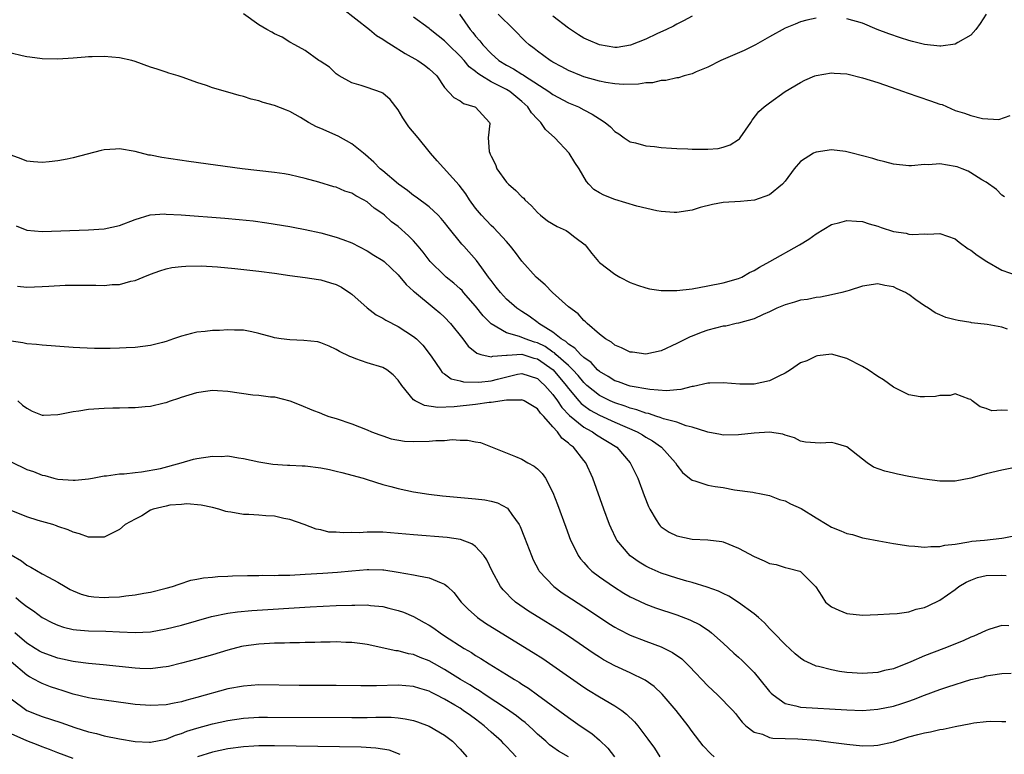
# Model space of a CAD drawing. Units: inches. Extents: x 2646000 to 2649000, y 1551019 to 1554000.
# Drawn here: x 2646286 to 2646413, y 1552393 to 1552488 of the extents above; entities that cross this region are included whole.
import ezdxf

# ---------------------------------------------------------------- set-up
doc = ezdxf.new("R2010")
doc.units = ezdxf.units.IN
doc.header["$MEASUREMENT"] = 0
doc.layers.add('LD26461551_2ft', color=161, linetype='Continuous')

msp = doc.modelspace()

# ---------------------------------------------------------------- linework, layer by layer
at = {"layer": 'LD26461551_2ft'}
for points, elevation in [([(2646327.77, 1552489.77), (2646331.28, 1552487), (2646332.22, 1552486.22), (2646333, 1552485.77), (2646333.44, 1552485.44), (2646334.12, 1552485), (2646335.89, 1552483.89), (2646337.55, 1552483), (2646338.41, 1552482.41), (2646339, 1552481.92), (2646340, 1552481), (2646341, 1552479.5), (2646342.2, 1552478.2), (2646343, 1552477.78), (2646343.44, 1552477.44), (2646344.91, 1552477), (2646345, 1552476.94), (2646346.81, 1552475), (2646346.84, 1552474.84), (2646346.64, 1552473), (2646346.76, 1552471.24), (2646346.83, 1552471), (2646346.9, 1552470.9), (2646347, 1552470.63), (2646347.57, 1552469.57), (2646347.76, 1552469), (2646349, 1552467.27), (2646349.26, 1552467), (2646350.2, 1552466.2), (2646351, 1552465.38), (2646351.22, 1552465.22), (2646351.39, 1552465), (2646352.23, 1552464.23), (2646353, 1552463.35), (2646353.38, 1552463), (2646354.28, 1552462.28), (2646355.54, 1552461.54), (2646356.71, 1552461), (2646357, 1552460.82), (2646357.83, 1552460.17), (2646359.16, 1552459.16), (2646359.31, 1552459), (2646360.03, 1552458.03), (2646360.87, 1552457), (2646361, 1552456.88), (2646363, 1552455.39), (2646363.64, 1552455), (2646365, 1552454.29), (2646365.94, 1552453.94), (2646367, 1552453.59), (2646367.49, 1552453.49), (2646369, 1552453.26), (2646371, 1552453.25), (2646373, 1552453.5), (2646375, 1552453.86), (2646377, 1552454.25), (2646379, 1552454.83), (2646379.4, 1552455), (2646380.4, 1552455.6), (2646381, 1552455.85), (2646381.7, 1552456.3), (2646383.02, 1552457), (2646386.85, 1552459.15), (2646388.09, 1552459.91), (2646389, 1552460.59), (2646391, 1552461.78), (2646392.06, 1552462.06), (2646393, 1552462.33), (2646394.22, 1552462.22), (2646395, 1552462.18), (2646395.88, 1552461.88), (2646397, 1552461.56), (2646397.41, 1552461.41), (2646399, 1552460.9), (2646400.66, 1552460.66), (2646401, 1552460.56), (2646401.51, 1552460.49), (2646403, 1552460.58), (2646403.46, 1552460.54), (2646405, 1552460.62), (2646407, 1552459.93), (2646407.51, 1552459.51), (2646408.66, 1552458.66), (2646409, 1552458.49), (2646409.82, 1552457.82), (2646411.09, 1552457), (2646413, 1552455.91), (2646415, 1552455.21)], 8704), ([(2646413.75, 1552448.25), (2646413, 1552448.53), (2646411.14, 1552448.86), (2646409.09, 1552449.09), (2646409, 1552449.13), (2646407.37, 1552449.37), (2646407, 1552449.49), (2646405.78, 1552449.78), (2646405, 1552450.1), (2646404.38, 1552450.38), (2646403.52, 1552451), (2646403, 1552451.28), (2646401.92, 1552452.08), (2646401, 1552452.73), (2646400.82, 1552452.82), (2646400.57, 1552453), (2646399.48, 1552453.48), (2646399, 1552453.74), (2646397.9, 1552453.9), (2646397, 1552454.14), (2646395, 1552453.81), (2646393.28, 1552453.28), (2646393, 1552453.17), (2646392.35, 1552453), (2646391, 1552452.69), (2646389.6, 1552452.4), (2646389, 1552452.36), (2646387.88, 1552452.12), (2646387, 1552452), (2646386.24, 1552451.76), (2646385, 1552451.43), (2646383.92, 1552451), (2646383, 1552450.51), (2646382.18, 1552450.18), (2646381, 1552449.59), (2646379, 1552449.05), (2646378.69, 1552449), (2646377.33, 1552448.67), (2646377, 1552448.64), (2646375, 1552448.14), (2646374.15, 1552447.85), (2646373, 1552447.37), (2646372.73, 1552447.27), (2646371, 1552446.4), (2646369, 1552445.48), (2646367, 1552445.05), (2646365.29, 1552445.29), (2646365, 1552445.3), (2646363.87, 1552445.87), (2646363, 1552446.18), (2646362.57, 1552446.57), (2646361.79, 1552447), (2646361, 1552447.63), (2646359.43, 1552449), (2646359.23, 1552449.23), (2646359, 1552449.39), (2646358.25, 1552450.25), (2646357, 1552451.16), (2646354.95, 1552453), (2646354, 1552454), (2646352.82, 1552455), (2646351, 1552457.05), (2646350.18, 1552458.18), (2646349.53, 1552459), (2646349, 1552459.6), (2646347.36, 1552461.36), (2646347, 1552461.68), (2646345.75, 1552463), (2646345, 1552463.92), (2646344.23, 1552465), (2646343.76, 1552465.76), (2646342.9, 1552466.9), (2646340.03, 1552470.03), (2646339.18, 1552471), (2646339, 1552471.25), (2646337.59, 1552473), (2646336.4, 1552474.4), (2646335.59, 1552475.59), (2646335, 1552476.61), (2646333.97, 1552477.97), (2646333, 1552478.77), (2646332.86, 1552478.86), (2646331, 1552479.52), (2646330.22, 1552479.78), (2646329, 1552480.12), (2646327.37, 1552481), (2646327, 1552481.25), (2646326.11, 1552482.11), (2646324.91, 1552482.91), (2646324.74, 1552483), (2646323, 1552484.3), (2646321.65, 1552485), (2646321, 1552485.38), (2646319.99, 1552485.99), (2646319, 1552486.44), (2646318.66, 1552486.66), (2646318.03, 1552487), (2646317, 1552487.62), (2646315.03, 1552489.03)], 8706), ([(2646413.37, 1552465.37), (2646413, 1552465.58), (2646412.31, 1552466.31), (2646411, 1552467.25), (2646410.42, 1552467.58), (2646409, 1552468.49), (2646408.67, 1552468.67), (2646407.89, 1552469), (2646407.24, 1552469.24), (2646407, 1552469.3), (2646405, 1552469.63), (2646403.52, 1552469.52), (2646403, 1552469.53), (2646401.36, 1552469.36), (2646401, 1552469.36), (2646399, 1552469.58), (2646397.91, 1552469.91), (2646397, 1552470.11), (2646396.33, 1552470.33), (2646395, 1552470.68), (2646393.68, 1552471), (2646393, 1552471.2), (2646392.79, 1552471.21), (2646391, 1552471.44), (2646389, 1552471.15), (2646388.89, 1552471.11), (2646388.67, 1552471), (2646387, 1552469.92), (2646386.19, 1552469), (2646385, 1552467.38), (2646384.69, 1552467), (2646383, 1552465.61), (2646381.05, 1552464.95), (2646379.23, 1552464.77), (2646377, 1552464.62), (2646375.63, 1552464.37), (2646374.02, 1552463.98), (2646373, 1552463.67), (2646371, 1552463.34), (2646370.65, 1552463.35), (2646369, 1552463.46), (2646368.45, 1552463.55), (2646365.84, 1552464.16), (2646363, 1552465.03), (2646361.57, 1552465.57), (2646361, 1552465.91), (2646360.3, 1552466.3), (2646359.66, 1552467), (2646359.34, 1552467.34), (2646358.41, 1552469), (2646357.82, 1552469.82), (2646357.09, 1552471), (2646355.24, 1552473), (2646354.06, 1552474.06), (2646353.43, 1552475), (2646353, 1552475.43), (2646352.23, 1552476.23), (2646351.75, 1552477), (2646351.36, 1552477.36), (2646351, 1552477.68), (2646349.41, 1552479), (2646349, 1552479.24), (2646348.49, 1552479.51), (2646347, 1552480.25), (2646345.75, 1552481), (2646345.3, 1552481.3), (2646345, 1552481.56), (2646344.18, 1552482.18), (2646343.51, 1552483), (2646343, 1552483.57), (2646341.51, 1552485), (2646341, 1552485.55), (2646340.17, 1552486.17), (2646339.14, 1552487), (2646339, 1552487.14), (2646337, 1552488.6)], 8702), ([(2646342.93, 1552489), (2646344.31, 1552487), (2646344.63, 1552486.63), (2646345, 1552486.14), (2646345.55, 1552485.55), (2646345.95, 1552485), (2646347, 1552483.9), (2646348, 1552483), (2646349, 1552482.38), (2646349.91, 1552481.91), (2646351, 1552481.22), (2646351.14, 1552481.14), (2646351.34, 1552481), (2646354.46, 1552479), (2646355, 1552478.58), (2646357, 1552477.51), (2646358.31, 1552477), (2646359, 1552476.62), (2646360.07, 1552476.07), (2646361, 1552475.45), (2646361.74, 1552475), (2646362.43, 1552474.43), (2646363, 1552473.82), (2646363.5, 1552473.5), (2646364.2, 1552473), (2646365, 1552472.48), (2646365.66, 1552472.34), (2646367, 1552471.96), (2646368.13, 1552471.87), (2646369, 1552471.74), (2646370.32, 1552471.68), (2646371, 1552471.61), (2646372.43, 1552471.57), (2646373, 1552471.53), (2646375, 1552471.53), (2646376.36, 1552471.64), (2646377, 1552471.77), (2646377.92, 1552472.08), (2646379, 1552472.79), (2646379.12, 1552472.88), (2646379.21, 1552473), (2646380.57, 1552475), (2646380.74, 1552475.26), (2646381.62, 1552476.38), (2646382.32, 1552477), (2646383, 1552477.53), (2646385, 1552478.98), (2646387, 1552480.14), (2646387.57, 1552480.43), (2646388.86, 1552481), (2646389, 1552481.05), (2646391, 1552481.39), (2646391.35, 1552481.35), (2646393, 1552481.25), (2646395, 1552480.77), (2646397, 1552480.14), (2646400.29, 1552479), (2646400.8, 1552478.8), (2646402.28, 1552478.28), (2646403.8, 1552477.8), (2646405, 1552477.37), (2646405.29, 1552477.29), (2646407, 1552476.55), (2646408.18, 1552476.18), (2646409, 1552475.87), (2646410.5, 1552475.5), (2646412.64, 1552475.36), (2646414.11, 1552475.89)], 8700), ([(2646389, 1552488.46), (2646387.8, 1552488.2), (2646387, 1552487.99), (2646386.29, 1552487.71), (2646385, 1552487.16), (2646383, 1552486.06), (2646381.19, 1552485), (2646379.7, 1552484.3), (2646376.69, 1552483), (2646375, 1552482.11), (2646373.51, 1552481.51), (2646373, 1552481.28), (2646371.97, 1552481), (2646371.24, 1552480.76), (2646371, 1552480.75), (2646369.61, 1552480.39), (2646369, 1552480.39), (2646367.88, 1552480.12), (2646367, 1552480.11), (2646366.07, 1552479.93), (2646364.11, 1552479.89), (2646363, 1552479.98), (2646361.83, 1552480.17), (2646361, 1552480.34), (2646359, 1552480.9), (2646358.7, 1552481), (2646357, 1552481.7), (2646356.17, 1552482.17), (2646355, 1552482.78), (2646354.87, 1552482.87), (2646354.63, 1552483), (2646353, 1552484.21), (2646352.56, 1552484.56), (2646351.95, 1552485), (2646351.45, 1552485.45), (2646349.95, 1552487), (2646347.93, 1552489)], 8698), ([(2646373, 1552488.74), (2646371.88, 1552488.12), (2646371, 1552487.69), (2646370.57, 1552487.43), (2646369.69, 1552487), (2646368.45, 1552486.45), (2646367, 1552485.76), (2646365.03, 1552484.97), (2646363.31, 1552484.69), (2646363, 1552484.66), (2646361, 1552485), (2646359.6, 1552485.6), (2646359, 1552485.89), (2646358.3, 1552486.3), (2646357, 1552487.17), (2646355, 1552488.74)], 8696), ([(2646410.98, 1552489), (2646410.23, 1552487.77), (2646409.66, 1552487), (2646409, 1552486.27), (2646407.32, 1552485.32), (2646407, 1552485.12), (2646405.15, 1552484.85), (2646405, 1552484.84), (2646403, 1552485.06), (2646401.46, 1552485.46), (2646401, 1552485.57), (2646399.92, 1552485.92), (2646398.42, 1552486.42), (2646396.9, 1552487), (2646395, 1552487.8), (2646393, 1552488.37)], 8698), ([(2646413.74, 1552437.74), (2646413, 1552437.79), (2646411.71, 1552437.71), (2646411, 1552438.03), (2646410.21, 1552438.21), (2646409.19, 1552439), (2646409, 1552439.17), (2646408.8, 1552439.2), (2646407, 1552439.91), (2646406.32, 1552439.68), (2646405, 1552439.71), (2646404.45, 1552439.55), (2646403, 1552439.5), (2646402.46, 1552439.54), (2646401, 1552439.8), (2646399, 1552440.77), (2646397.71, 1552441.71), (2646397, 1552442.15), (2646395.72, 1552443), (2646395, 1552443.44), (2646393, 1552444.48), (2646391, 1552445.04), (2646389.2, 1552444.8), (2646389, 1552444.79), (2646387.81, 1552444.19), (2646387, 1552443.9), (2646385.69, 1552443), (2646385, 1552442.59), (2646384.19, 1552442.19), (2646383, 1552441.57), (2646381, 1552441.15), (2646379.17, 1552441.17), (2646377, 1552441.35), (2646375.29, 1552441.29), (2646375, 1552441.27), (2646373.15, 1552440.85), (2646373, 1552440.85), (2646371.55, 1552440.45), (2646371, 1552440.44), (2646369.69, 1552440.31), (2646367.54, 1552440.46), (2646365, 1552440.92), (2646364.74, 1552441), (2646363.46, 1552441.46), (2646363, 1552441.59), (2646362.14, 1552442.14), (2646361, 1552442.78), (2646360.76, 1552443), (2646359.94, 1552443.94), (2646359, 1552444.59), (2646358.56, 1552445), (2646357.83, 1552445.83), (2646357, 1552446.33), (2646356.67, 1552446.67), (2646356.08, 1552447), (2646355, 1552447.9), (2646353.18, 1552449), (2646353.09, 1552449.09), (2646351.95, 1552449.95), (2646351, 1552450.55), (2646350.35, 1552451), (2646349, 1552452.15), (2646348.21, 1552453), (2646347.68, 1552453.68), (2646347, 1552454.54), (2646346.82, 1552454.82), (2646346.67, 1552455), (2646345.8, 1552456.2), (2646345.14, 1552457.14), (2646343.48, 1552459), (2646343.24, 1552459.24), (2646341.46, 1552461.46), (2646341, 1552462.07), (2646340.57, 1552462.57), (2646340.15, 1552463), (2646339, 1552464.06), (2646337.33, 1552465.33), (2646337, 1552465.56), (2646336.2, 1552466.2), (2646335.04, 1552467), (2646333, 1552468.74), (2646332.68, 1552469), (2646331.87, 1552469.87), (2646330.79, 1552470.79), (2646330.51, 1552471), (2646329, 1552472.22), (2646327.23, 1552473.23), (2646325, 1552474.22), (2646324.44, 1552474.44), (2646323.4, 1552475), (2646322.38, 1552475.62), (2646321, 1552476.41), (2646320.57, 1552476.57), (2646319, 1552477.19), (2646317.57, 1552477.57), (2646317, 1552477.77), (2646316, 1552478), (2646315, 1552478.33), (2646314.45, 1552478.45), (2646313, 1552478.91), (2646311, 1552479.47), (2646310.25, 1552479.75), (2646309, 1552480.13), (2646307.21, 1552480.79), (2646306.57, 1552481), (2646305.36, 1552481.36), (2646305, 1552481.5), (2646303.86, 1552481.86), (2646303, 1552482.15), (2646301, 1552482.88), (2646300.6, 1552483), (2646299, 1552483.35), (2646297, 1552483.52), (2646295.46, 1552483.46), (2646295, 1552483.47), (2646294.56, 1552483.44), (2646293, 1552483.29), (2646291, 1552483.17), (2646289, 1552483.2), (2646287.41, 1552483.41), (2646287, 1552483.45), (2646286.42, 1552483.58), (2646285, 1552483.94)], 8708), ([(2646414.32, 1552430.32), (2646413, 1552430.06), (2646411, 1552429.59), (2646409, 1552429.02), (2646407, 1552428.63), (2646405, 1552428.6), (2646403, 1552428.87), (2646401, 1552429.23), (2646399.53, 1552429.53), (2646399, 1552429.64), (2646397.91, 1552429.91), (2646396.45, 1552430.45), (2646395.62, 1552431), (2646395, 1552431.45), (2646393, 1552433.06), (2646391.5, 1552433.5), (2646391, 1552433.62), (2646389.52, 1552433.52), (2646387.66, 1552433.66), (2646387, 1552433.78), (2646386.22, 1552434.22), (2646385, 1552434.56), (2646384.7, 1552434.7), (2646383, 1552434.95), (2646381, 1552434.84), (2646379, 1552434.59), (2646377, 1552434.55), (2646376.64, 1552434.64), (2646375, 1552434.95), (2646374.89, 1552435), (2646373, 1552435.61), (2646372.22, 1552435.78), (2646371, 1552436.24), (2646369.31, 1552436.69), (2646368.87, 1552436.87), (2646368.44, 1552437), (2646367.36, 1552437.36), (2646367, 1552437.42), (2646365.86, 1552437.86), (2646365, 1552438.06), (2646364.33, 1552438.33), (2646363, 1552438.73), (2646362.4, 1552439), (2646361, 1552439.71), (2646359.4, 1552441), (2646359, 1552441.37), (2646358.26, 1552442.26), (2646357.58, 1552443), (2646357, 1552443.55), (2646355.38, 1552445), (2646355.19, 1552445.19), (2646355, 1552445.3), (2646354.01, 1552446.01), (2646353, 1552446.5), (2646352.6, 1552446.6), (2646351.43, 1552447), (2646350.68, 1552447.32), (2646349, 1552447.79), (2646347, 1552448.96), (2646345.98, 1552449.98), (2646345, 1552451.22), (2646343.45, 1552453), (2646343.25, 1552453.25), (2646343, 1552453.49), (2646342.2, 1552454.2), (2646341.21, 1552455), (2646341, 1552455.2), (2646339.15, 1552457), (2646338.24, 1552458.24), (2646337.6, 1552459), (2646337, 1552459.68), (2646336.35, 1552460.35), (2646335, 1552461.52), (2646334.16, 1552462.16), (2646333.22, 1552463), (2646333, 1552463.18), (2646331.92, 1552463.92), (2646331, 1552464.72), (2646330.53, 1552465), (2646329.52, 1552465.52), (2646329, 1552465.85), (2646328.12, 1552466.12), (2646327, 1552466.6), (2646326.68, 1552466.68), (2646324.75, 1552467.25), (2646323, 1552467.74), (2646322.06, 1552467.94), (2646321, 1552468.2), (2646320.33, 1552468.33), (2646319, 1552468.52), (2646314.85, 1552469), (2646307.94, 1552469.94), (2646304.45, 1552470.45), (2646303, 1552470.74), (2646302.77, 1552470.77), (2646301, 1552471.22), (2646299, 1552471.57), (2646298.45, 1552471.55), (2646297, 1552471.43), (2646296.62, 1552471.38), (2646293, 1552470.4), (2646292.24, 1552470.24), (2646291, 1552470.02), (2646289.89, 1552469.89), (2646289, 1552469.82), (2646287.89, 1552469.89), (2646287, 1552470), (2646286.3, 1552470.3), (2646285, 1552470.75)], 8710), ([(2646285.62, 1552461.62), (2646287, 1552461.07), (2646289, 1552460.91), (2646295, 1552461.11), (2646297, 1552461.23), (2646299, 1552461.65), (2646301, 1552462.45), (2646302.96, 1552463.04), (2646304.84, 1552463.16), (2646305, 1552463.15), (2646306.96, 1552463.04), (2646312.62, 1552462.62), (2646314.46, 1552462.46), (2646316.27, 1552462.27), (2646318.03, 1552462.03), (2646321, 1552461.53), (2646321.43, 1552461.43), (2646323, 1552461.16), (2646325, 1552460.72), (2646327, 1552460.15), (2646327.84, 1552459.84), (2646329, 1552459.41), (2646331, 1552458.4), (2646331.85, 1552457.85), (2646333, 1552457.13), (2646333.17, 1552457), (2646335, 1552455.27), (2646336.03, 1552454.03), (2646337, 1552453.19), (2646337.09, 1552453.09), (2646339.66, 1552451), (2646340.38, 1552450.38), (2646341, 1552449.8), (2646341.76, 1552449), (2646343.36, 1552447), (2646344.06, 1552446.06), (2646345.15, 1552445.15), (2646345.69, 1552445), (2646347, 1552444.7), (2646347.23, 1552444.77), (2646349, 1552444.89), (2646349.09, 1552444.91), (2646351, 1552445.03), (2646352.54, 1552444.54), (2646353, 1552444.44), (2646355.03, 1552443), (2646356.71, 1552441), (2646357, 1552440.6), (2646358.37, 1552439), (2646358.66, 1552438.66), (2646359, 1552438.4), (2646359.81, 1552437.81), (2646361, 1552437.16), (2646363, 1552436.25), (2646365.9, 1552435), (2646366.59, 1552434.59), (2646367, 1552434.32), (2646367.85, 1552433.85), (2646369.05, 1552433), (2646370.82, 1552431), (2646371, 1552430.71), (2646371.75, 1552429.75), (2646372.66, 1552429), (2646373, 1552428.74), (2646373.33, 1552428.67), (2646375, 1552428.11), (2646375.95, 1552427.95), (2646377, 1552427.79), (2646378.48, 1552427.52), (2646380.82, 1552427.18), (2646381, 1552427.16), (2646381.9, 1552427), (2646383, 1552426.78), (2646384.27, 1552426.27), (2646385, 1552426.08), (2646385.71, 1552425.71), (2646387.09, 1552425.09), (2646389, 1552423.88), (2646390.43, 1552423), (2646391, 1552422.66), (2646392.22, 1552422.22), (2646393, 1552421.84), (2646393.71, 1552421.71), (2646395, 1552421.31), (2646395.27, 1552421.27), (2646397.11, 1552420.89), (2646399, 1552420.57), (2646401, 1552420.26), (2646401.79, 1552420.21), (2646403, 1552420.08), (2646403.82, 1552420.18), (2646405, 1552420.17), (2646405.64, 1552420.36), (2646407, 1552420.49), (2646408.76, 1552420.76), (2646409.15, 1552420.85), (2646410.79, 1552421), (2646413, 1552421.25), (2646413.29, 1552421.29), (2646415, 1552421.64)], 8712), ([(2646285.81, 1552453.81), (2646287, 1552453.7), (2646289, 1552453.77), (2646289.84, 1552453.84), (2646291.95, 1552453.95), (2646293.97, 1552453.97), (2646295, 1552453.94), (2646295.95, 1552453.95), (2646297, 1552453.92), (2646298.02, 1552454.02), (2646299, 1552454.06), (2646300.47, 1552454.47), (2646301, 1552454.56), (2646302.03, 1552455), (2646303, 1552455.39), (2646304.19, 1552455.81), (2646305, 1552456.05), (2646305.77, 1552456.23), (2646307, 1552456.38), (2646307.57, 1552456.43), (2646309.55, 1552456.45), (2646311.67, 1552456.33), (2646313.88, 1552456.12), (2646317, 1552455.76), (2646319, 1552455.5), (2646321, 1552455.21), (2646323, 1552454.96), (2646324.69, 1552454.69), (2646325, 1552454.65), (2646326.27, 1552454.27), (2646327, 1552454.02), (2646327.68, 1552453.68), (2646328.87, 1552452.87), (2646329, 1552452.77), (2646331, 1552451.01), (2646332.14, 1552450.14), (2646333, 1552449.68), (2646333.41, 1552449.41), (2646335, 1552448.63), (2646337, 1552447.33), (2646337.37, 1552447), (2646338.18, 1552446.18), (2646339, 1552445.14), (2646339.35, 1552444.65), (2646340.45, 1552443), (2646340.68, 1552442.68), (2646341, 1552442.48), (2646341.85, 1552441.85), (2646343, 1552441.58), (2646343.44, 1552441.44), (2646345.42, 1552441.42), (2646347, 1552441.61), (2646347.82, 1552441.82), (2646350.44, 1552442.44), (2646351, 1552442.53), (2646353, 1552441.9), (2646353.45, 1552441.45), (2646353.95, 1552441), (2646355, 1552439.81), (2646355.58, 1552439), (2646356.15, 1552438.15), (2646357.13, 1552437.13), (2646359, 1552435.62), (2646359.38, 1552435.38), (2646360.13, 1552435), (2646360.63, 1552434.63), (2646363.24, 1552433), (2646365, 1552431), (2646365.96, 1552429), (2646366.78, 1552426.78), (2646367.34, 1552425.34), (2646367.53, 1552425), (2646368.36, 1552423.64), (2646368.72, 1552423), (2646368.85, 1552422.85), (2646369, 1552422.71), (2646370.04, 1552422.04), (2646371, 1552421.55), (2646373, 1552421.14), (2646375, 1552421.05), (2646376.81, 1552420.81), (2646377, 1552420.77), (2646379, 1552419.97), (2646381, 1552418.87), (2646382.32, 1552418.32), (2646383, 1552417.99), (2646383.84, 1552417.84), (2646385, 1552417.45), (2646385.39, 1552417.39), (2646386.89, 1552417), (2646387, 1552416.95), (2646388.98, 1552414.98), (2646389.74, 1552413.74), (2646390.24, 1552413), (2646391, 1552412.38), (2646391.94, 1552411.94), (2646393, 1552411.53), (2646395, 1552411.31), (2646397, 1552411.37), (2646398.51, 1552411.49), (2646399.5, 1552411.5), (2646401, 1552411.74), (2646401.93, 1552412.07), (2646403, 1552412.28), (2646403.48, 1552412.52), (2646405, 1552413.25), (2646407, 1552414.63), (2646407.47, 1552415), (2646408.42, 1552415.58), (2646409, 1552415.84), (2646409.85, 1552416.15), (2646411, 1552416.45), (2646413, 1552416.49), (2646413.58, 1552416.42)], 8714), ([(2646413.94, 1552409.94), (2646413, 1552409.96), (2646411.48, 1552409.48), (2646411, 1552409.34), (2646410.36, 1552409), (2646409.4, 1552408.6), (2646409, 1552408.46), (2646408, 1552408), (2646405.51, 1552407), (2646403, 1552406.03), (2646401.25, 1552405.25), (2646399, 1552404.37), (2646397.86, 1552404.14), (2646397, 1552403.9), (2646395, 1552403.76), (2646393, 1552403.88), (2646392.02, 1552404.02), (2646391, 1552404.22), (2646389.33, 1552404.67), (2646389, 1552404.73), (2646388.36, 1552405), (2646387.44, 1552405.44), (2646387, 1552405.73), (2646386.32, 1552406.32), (2646385, 1552407.5), (2646383.56, 1552409), (2646383.29, 1552409.29), (2646383, 1552409.58), (2646382.33, 1552410.33), (2646381.56, 1552411), (2646381, 1552411.47), (2646379, 1552412.95), (2646377.75, 1552413.75), (2646377, 1552414.09), (2646376.4, 1552414.4), (2646374.93, 1552414.93), (2646373, 1552415.52), (2646372.29, 1552415.71), (2646371, 1552416.09), (2646369, 1552416.74), (2646367.42, 1552417.42), (2646367, 1552417.64), (2646366.15, 1552418.15), (2646364.98, 1552418.98), (2646363.27, 1552421), (2646363.17, 1552421.17), (2646362.53, 1552422.53), (2646362.33, 1552423), (2646361.6, 1552425), (2646360.17, 1552429), (2646359.25, 1552431), (2646359, 1552431.3), (2646357.64, 1552433), (2646357.27, 1552433.27), (2646357, 1552433.54), (2646356.17, 1552434.17), (2646355.59, 1552435), (2646355, 1552435.64), (2646353.82, 1552437), (2646353.41, 1552437.41), (2646353, 1552437.97), (2646351.28, 1552439), (2646351, 1552439.13), (2646350.89, 1552439.11), (2646349, 1552439.09), (2646347, 1552438.78), (2646346.77, 1552438.77), (2646345, 1552438.51), (2646342.22, 1552438.22), (2646340.14, 1552438.14), (2646338.39, 1552438.39), (2646337.21, 1552439), (2646337, 1552439.15), (2646335.46, 1552441), (2646335, 1552441.69), (2646334.37, 1552442.37), (2646333.54, 1552443), (2646333, 1552443.32), (2646331, 1552443.92), (2646329.55, 1552444.45), (2646329, 1552444.63), (2646328.74, 1552444.74), (2646327.4, 1552445.4), (2646327, 1552445.65), (2646326.08, 1552446.08), (2646325, 1552446.5), (2646324.61, 1552446.61), (2646322.81, 1552446.81), (2646321, 1552446.87), (2646319.9, 1552447), (2646319, 1552447.15), (2646318.77, 1552447.23), (2646317, 1552447.72), (2646316.09, 1552447.91), (2646315, 1552448.12), (2646313.87, 1552448.13), (2646313, 1552448.18), (2646311.91, 1552448.09), (2646311, 1552448.09), (2646310.04, 1552447.96), (2646309, 1552447.88), (2646308.31, 1552447.69), (2646307, 1552447.37), (2646305.97, 1552447), (2646305, 1552446.68), (2646304.56, 1552446.56), (2646303, 1552446.15), (2646302.02, 1552446.02), (2646301, 1552445.91), (2646299.85, 1552445.85), (2646299, 1552445.83), (2646297.78, 1552445.78), (2646295.77, 1552445.77), (2646293.84, 1552445.84), (2646293, 1552445.89), (2646289, 1552446.19), (2646288.27, 1552446.27), (2646287, 1552446.37), (2646286.48, 1552446.48), (2646285, 1552446.7)], 8716), ([(2646285.85, 1552439), (2646286.46, 1552438.46), (2646287, 1552438.05), (2646287.69, 1552437.69), (2646289, 1552437.16), (2646289.15, 1552437.15), (2646291, 1552437.25), (2646291.28, 1552437.28), (2646293, 1552437.64), (2646293.72, 1552437.72), (2646295, 1552437.91), (2646297, 1552438.05), (2646298.11, 1552438.11), (2646299, 1552438.11), (2646300.16, 1552438.16), (2646301, 1552438.15), (2646302.29, 1552438.29), (2646303, 1552438.32), (2646304.75, 1552438.75), (2646305, 1552438.8), (2646305.57, 1552439), (2646306.66, 1552439.34), (2646307, 1552439.47), (2646309, 1552440.1), (2646309.78, 1552440.22), (2646311, 1552440.38), (2646311.65, 1552440.35), (2646313, 1552440.24), (2646316.21, 1552439.79), (2646317, 1552439.73), (2646318.49, 1552439.51), (2646319, 1552439.5), (2646320.99, 1552438.99), (2646322.44, 1552438.44), (2646323.84, 1552437.84), (2646325, 1552437.39), (2646325.27, 1552437.27), (2646326.03, 1552437), (2646327, 1552436.7), (2646329, 1552436.04), (2646331, 1552435.27), (2646331.57, 1552435), (2646332.62, 1552434.62), (2646333, 1552434.5), (2646334.11, 1552434.11), (2646335.8, 1552433.8), (2646337, 1552433.74), (2646339, 1552433.77), (2646339.87, 1552433.87), (2646341, 1552433.88), (2646341.99, 1552433.99), (2646343, 1552433.92), (2646343.94, 1552433.94), (2646345, 1552433.71), (2646345.62, 1552433.62), (2646350.18, 1552431.82), (2646351, 1552431.47), (2646351.75, 1552431), (2646352.58, 1552430.58), (2646353, 1552430.23), (2646353.62, 1552429.62), (2646354.02, 1552429), (2646355, 1552427.16), (2646355.6, 1552425.6), (2646356.66, 1552422.66), (2646357.27, 1552421), (2646357.57, 1552420.43), (2646358.26, 1552419), (2646358.57, 1552418.57), (2646359, 1552418.09), (2646359.5, 1552417.5), (2646360.03, 1552417), (2646361, 1552416.27), (2646362.82, 1552415), (2646364.16, 1552414.16), (2646365, 1552413.66), (2646365.44, 1552413.44), (2646367, 1552412.72), (2646368.26, 1552412.26), (2646371, 1552411.35), (2646372.71, 1552410.71), (2646374.04, 1552410.04), (2646375.23, 1552409.23), (2646375.51, 1552409), (2646377, 1552407.69), (2646378.4, 1552406.4), (2646379, 1552405.88), (2646379.45, 1552405.45), (2646381, 1552403.91), (2646381.76, 1552403), (2646383, 1552401.45), (2646383.22, 1552401.22), (2646383.45, 1552401), (2646385, 1552399.89), (2646386.4, 1552399.6), (2646387, 1552399.41), (2646393, 1552399.05), (2646395, 1552399), (2646397, 1552399.15), (2646399, 1552399.56), (2646400.11, 1552399.89), (2646401, 1552400.2), (2646401.61, 1552400.39), (2646403, 1552400.97), (2646405, 1552401.69), (2646406.04, 1552402.04), (2646409, 1552402.97), (2646410.65, 1552403.35), (2646411, 1552403.46), (2646411.56, 1552403.56), (2646413, 1552403.75), (2646414.2, 1552403.8)], 8718), ([(2646285, 1552431.12), (2646287, 1552430.14), (2646287.86, 1552429.86), (2646289, 1552429.4), (2646289.35, 1552429.35), (2646290.51, 1552429), (2646291, 1552428.88), (2646293, 1552428.75), (2646293.25, 1552428.75), (2646295, 1552428.92), (2646295.51, 1552429), (2646297, 1552429.3), (2646297.31, 1552429.31), (2646299, 1552429.57), (2646299.57, 1552429.57), (2646301, 1552429.76), (2646301.81, 1552429.81), (2646304.27, 1552430.27), (2646306.97, 1552431), (2646308.53, 1552431.47), (2646309, 1552431.56), (2646311, 1552431.87), (2646312.18, 1552431.82), (2646313, 1552431.88), (2646314.38, 1552431.62), (2646315, 1552431.57), (2646317, 1552431.1), (2646318.81, 1552430.81), (2646320.69, 1552430.69), (2646321, 1552430.7), (2646322.61, 1552430.61), (2646323, 1552430.61), (2646325, 1552430.36), (2646326.12, 1552430.12), (2646327, 1552429.92), (2646327.74, 1552429.74), (2646330.46, 1552429), (2646331, 1552428.82), (2646333, 1552428.2), (2646334.06, 1552427.94), (2646335, 1552427.68), (2646337, 1552427.26), (2646338.95, 1552426.95), (2646340.74, 1552426.74), (2646345, 1552426.33), (2646346.19, 1552426.19), (2646347, 1552426.03), (2646347.82, 1552425.82), (2646349.13, 1552425.12), (2646349.23, 1552425), (2646349.69, 1552424.31), (2646350.65, 1552423), (2646350.77, 1552422.77), (2646351.34, 1552421.34), (2646352.22, 1552419), (2646352.46, 1552418.46), (2646353.15, 1552417.15), (2646353.24, 1552417), (2646355.1, 1552415), (2646356.2, 1552414.2), (2646357.4, 1552413.4), (2646359.84, 1552411.84), (2646362.24, 1552410.24), (2646363, 1552409.76), (2646363.48, 1552409.48), (2646365, 1552408.72), (2646367, 1552407.95), (2646369, 1552407.21), (2646369.44, 1552407), (2646370.47, 1552406.47), (2646371.64, 1552405.64), (2646372.67, 1552404.67), (2646375, 1552402.17), (2646376.26, 1552401), (2646378.25, 1552399), (2646378.6, 1552398.6), (2646379, 1552398.09), (2646379.46, 1552397.46), (2646379.94, 1552397), (2646381, 1552396.16), (2646382.1, 1552395.9), (2646383, 1552395.51), (2646383.41, 1552395.41), (2646385, 1552395.38), (2646386.67, 1552395.33), (2646389, 1552395.14), (2646390.9, 1552394.9), (2646393, 1552394.61), (2646395, 1552394.41), (2646396.47, 1552394.47), (2646397, 1552394.48), (2646399, 1552394.95), (2646401, 1552395.58), (2646402.14, 1552395.86), (2646403, 1552396.1), (2646403.78, 1552396.22), (2646405, 1552396.52), (2646405.43, 1552396.57), (2646407, 1552396.93), (2646409, 1552397.32), (2646409.38, 1552397.38), (2646411, 1552397.56), (2646411.58, 1552397.58), (2646413, 1552397.57), (2646413.54, 1552397.54)], 8720), ([(2646375.85, 1552393), (2646375.39, 1552393.39), (2646374.41, 1552394.41), (2646373, 1552396.25), (2646372.47, 1552397), (2646370.92, 1552399), (2646369.11, 1552401.11), (2646368.08, 1552402.08), (2646366.92, 1552402.92), (2646365, 1552403.85), (2646363, 1552404.74), (2646361.54, 1552405.54), (2646361, 1552405.87), (2646360.32, 1552406.32), (2646357, 1552408.59), (2646355.54, 1552409.54), (2646353.17, 1552411), (2646351.84, 1552411.84), (2646350.18, 1552413), (2646349.54, 1552413.54), (2646349, 1552414.13), (2646348.57, 1552414.57), (2646348.23, 1552415), (2646347.14, 1552417), (2646346.45, 1552418.45), (2646346.07, 1552419), (2646345, 1552420.18), (2646344.54, 1552420.54), (2646343.07, 1552421.07), (2646341.34, 1552421.34), (2646337, 1552421.68), (2646335, 1552421.87), (2646333, 1552422.01), (2646332.01, 1552422.01), (2646331, 1552422.03), (2646329.96, 1552421.96), (2646329, 1552421.98), (2646327.93, 1552421.93), (2646327, 1552422.03), (2646326.05, 1552422.05), (2646325, 1552422.32), (2646324.41, 1552422.41), (2646322.86, 1552423), (2646321, 1552423.68), (2646320.22, 1552423.78), (2646319, 1552424.08), (2646317.88, 1552424.12), (2646317, 1552424.22), (2646315.7, 1552424.3), (2646315, 1552424.32), (2646313.37, 1552424.63), (2646313, 1552424.66), (2646312.71, 1552424.71), (2646311.82, 1552425), (2646311, 1552425.22), (2646309.53, 1552425.53), (2646307.68, 1552425.68), (2646307, 1552425.61), (2646305.51, 1552425.51), (2646305, 1552425.41), (2646303.33, 1552425), (2646303, 1552424.87), (2646301.86, 1552424.14), (2646301, 1552423.73), (2646299.71, 1552423), (2646299, 1552422.37), (2646297.79, 1552421.79), (2646297, 1552421.38), (2646295.39, 1552421.39), (2646295, 1552421.38), (2646293.83, 1552421.83), (2646293, 1552422.02), (2646292.35, 1552422.35), (2646291, 1552422.76), (2646290.84, 1552422.84), (2646290.36, 1552423), (2646288.46, 1552423.54), (2646287, 1552424.01), (2646285, 1552424.83)], 8722), ([(2646285, 1552419.09), (2646286.33, 1552418.33), (2646287, 1552417.76), (2646287.52, 1552417.52), (2646289, 1552416.65), (2646289.8, 1552416.2), (2646291, 1552415.58), (2646291.96, 1552415), (2646292.63, 1552414.63), (2646293, 1552414.45), (2646294.02, 1552414.02), (2646295, 1552413.77), (2646295.68, 1552413.68), (2646297, 1552413.58), (2646297.63, 1552413.63), (2646299, 1552413.67), (2646299.8, 1552413.8), (2646301, 1552413.91), (2646302.14, 1552414.14), (2646303, 1552414.28), (2646305, 1552414.77), (2646305.85, 1552415), (2646306.68, 1552415.32), (2646308.19, 1552415.81), (2646309, 1552415.96), (2646309.86, 1552416.14), (2646311, 1552416.21), (2646311.7, 1552416.3), (2646313, 1552416.35), (2646313.61, 1552416.39), (2646315.55, 1552416.45), (2646317, 1552416.45), (2646317.53, 1552416.47), (2646319, 1552416.44), (2646319.52, 1552416.48), (2646321, 1552416.49), (2646323, 1552416.59), (2646325.28, 1552416.72), (2646327.14, 1552416.86), (2646329.03, 1552417.04), (2646331, 1552417.19), (2646331.19, 1552417.19), (2646333, 1552417.15), (2646333.14, 1552417.14), (2646335, 1552416.88), (2646337, 1552416.53), (2646337.63, 1552416.37), (2646339, 1552416.14), (2646340.54, 1552415.46), (2646341, 1552415.32), (2646341.38, 1552415), (2646342.21, 1552414.21), (2646343.16, 1552413), (2646344.05, 1552412.06), (2646345.26, 1552411), (2646346.28, 1552410.28), (2646348.3, 1552409), (2646352.46, 1552406.46), (2646353.68, 1552405.68), (2646355, 1552404.8), (2646359, 1552401.98), (2646359.6, 1552401.6), (2646361, 1552400.74), (2646363, 1552399.6), (2646363.9, 1552399), (2646364.52, 1552398.52), (2646365.53, 1552397.53), (2646365.98, 1552397), (2646367.28, 1552395.28), (2646368.11, 1552394.11), (2646368.82, 1552393)], 8724), ([(2646285.6, 1552413.6), (2646286.3, 1552413), (2646287, 1552412.42), (2646287.86, 1552411.86), (2646289, 1552411.01), (2646290.32, 1552410.32), (2646291, 1552410), (2646291.76, 1552409.76), (2646293, 1552409.46), (2646293.41, 1552409.41), (2646295, 1552409.28), (2646297.22, 1552409.22), (2646299, 1552409.13), (2646301, 1552409.05), (2646303, 1552409.16), (2646305, 1552409.52), (2646307, 1552410.02), (2646310.89, 1552411.11), (2646313, 1552411.57), (2646314.25, 1552411.75), (2646316.09, 1552411.91), (2646323.64, 1552412.36), (2646327, 1552412.53), (2646329, 1552412.61), (2646329.4, 1552412.6), (2646331, 1552412.63), (2646331.43, 1552412.57), (2646333, 1552412.43), (2646333.81, 1552412.19), (2646335, 1552411.91), (2646335.69, 1552411.69), (2646337, 1552411.11), (2646338.37, 1552410.37), (2646339, 1552410), (2646339.6, 1552409.6), (2646340.41, 1552409), (2646341, 1552408.63), (2646343.54, 1552407), (2646344.46, 1552406.46), (2646345, 1552406.1), (2646345.69, 1552405.69), (2646346.78, 1552405), (2646349, 1552403.64), (2646350.02, 1552403), (2646350.63, 1552402.63), (2646351, 1552402.38), (2646351.85, 1552401.85), (2646353.01, 1552401.01), (2646357, 1552398.07), (2646358.53, 1552397), (2646360.01, 1552396.01), (2646361, 1552395.13), (2646362.11, 1552394.11), (2646362.97, 1552393)], 8726), ([(2646357, 1552392.99), (2646355.72, 1552393.72), (2646355, 1552394.22), (2646354.56, 1552394.56), (2646354.08, 1552395), (2646353, 1552395.93), (2646352.46, 1552396.46), (2646351.41, 1552397.41), (2646351, 1552397.71), (2646350.28, 1552398.28), (2646349, 1552399.19), (2646346.26, 1552401), (2646345.52, 1552401.52), (2646345, 1552401.81), (2646344.28, 1552402.28), (2646343.07, 1552403), (2646341, 1552404.3), (2646339.71, 1552405), (2646339, 1552405.41), (2646337.85, 1552405.85), (2646337, 1552406.22), (2646336.32, 1552406.32), (2646335, 1552406.68), (2646334.7, 1552406.7), (2646331, 1552407.52), (2646330.41, 1552407.59), (2646329, 1552407.78), (2646328.22, 1552407.78), (2646327, 1552407.84), (2646326.2, 1552407.8), (2646325, 1552407.82), (2646324.22, 1552407.78), (2646323, 1552407.78), (2646322.26, 1552407.74), (2646321, 1552407.73), (2646320.31, 1552407.69), (2646319, 1552407.67), (2646318.38, 1552407.62), (2646317, 1552407.57), (2646315, 1552407.31), (2646314.75, 1552407.25), (2646313, 1552406.79), (2646311, 1552406.18), (2646309, 1552405.62), (2646307, 1552405.09), (2646305.32, 1552404.68), (2646305, 1552404.61), (2646304.57, 1552404.57), (2646303, 1552404.38), (2646301.6, 1552404.4), (2646301, 1552404.43), (2646296.87, 1552404.87), (2646295, 1552405.05), (2646293.29, 1552405.29), (2646293, 1552405.31), (2646291.63, 1552405.63), (2646291, 1552405.75), (2646289, 1552406.46), (2646288.66, 1552406.66), (2646288.07, 1552407), (2646287, 1552407.69), (2646285.44, 1552409)], 8728), ([(2646350.25, 1552393), (2646349.64, 1552393.64), (2646349, 1552394.34), (2646348.66, 1552394.66), (2646348.35, 1552395), (2646347, 1552396.19), (2646346.13, 1552397), (2646345, 1552397.85), (2646344.33, 1552398.33), (2646343.42, 1552399), (2646343, 1552399.27), (2646342.33, 1552399.67), (2646341, 1552400.44), (2646339.91, 1552401), (2646339.3, 1552401.3), (2646339, 1552401.46), (2646337.82, 1552401.82), (2646337, 1552402.1), (2646335, 1552402.26), (2646332.18, 1552402.18), (2646330.16, 1552402.16), (2646327, 1552402.19), (2646322.2, 1552402.2), (2646317, 1552402.28), (2646315, 1552402.14), (2646313, 1552401.76), (2646309, 1552400.65), (2646307.68, 1552400.32), (2646307, 1552400.12), (2646306.06, 1552399.94), (2646305, 1552399.71), (2646303, 1552399.61), (2646301, 1552399.77), (2646300.12, 1552399.88), (2646297, 1552400.3), (2646295.46, 1552400.54), (2646295, 1552400.62), (2646293, 1552401.1), (2646291.56, 1552401.56), (2646291, 1552401.72), (2646290.05, 1552402.05), (2646289, 1552402.46), (2646288.63, 1552402.63), (2646288.02, 1552403), (2646287.35, 1552403.35), (2646287, 1552403.55), (2646285, 1552405.25)], 8730), ([(2646285, 1552400.5), (2646287, 1552399), (2646288.42, 1552398.42), (2646289, 1552398.21), (2646291.41, 1552397.42), (2646293.22, 1552396.78), (2646295, 1552396.23), (2646296, 1552396), (2646297, 1552395.72), (2646299, 1552395.3), (2646301, 1552394.97), (2646302.88, 1552394.88), (2646303, 1552394.89), (2646305, 1552395.26), (2646306.21, 1552395.79), (2646307, 1552396), (2646307.71, 1552396.29), (2646309, 1552396.7), (2646311, 1552397.24), (2646313, 1552397.69), (2646315, 1552397.98), (2646317, 1552398.1), (2646318.11, 1552398.11), (2646329, 1552398.09), (2646331, 1552398.09), (2646332.11, 1552398.11), (2646334.1, 1552398.1), (2646335, 1552398.03), (2646335.91, 1552397.91), (2646337, 1552397.67), (2646337.5, 1552397.5), (2646339, 1552396.95), (2646341, 1552395.79), (2646342.01, 1552395), (2646343, 1552393.99), (2646343.87, 1552393)], 8732), ([(2646293, 1552392.76), (2646291, 1552393.51), (2646289.94, 1552393.94), (2646289, 1552394.28), (2646288.49, 1552394.49), (2646287, 1552395.04), (2646285, 1552395.97)], 8734), ([(2646335.28, 1552393.28), (2646333.84, 1552393.84), (2646332.13, 1552394.13), (2646330.23, 1552394.23), (2646319, 1552394.43), (2646318.41, 1552394.41), (2646317, 1552394.42), (2646316.36, 1552394.36), (2646315, 1552394.29), (2646313, 1552394.01), (2646311, 1552393.58), (2646309.05, 1552393)], 8734)]:
    msp.add_lwpolyline(points, dxfattribs=dict(at, elevation=elevation))

doc.saveas('drawing.dxf')
